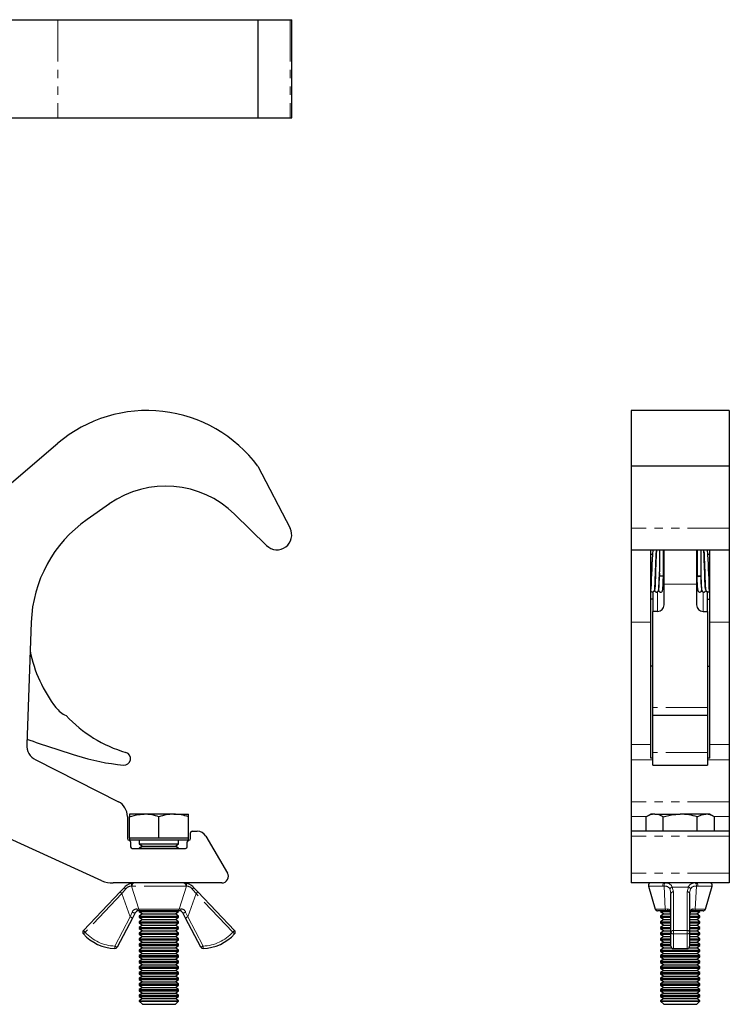
# Model space of a CAD drawing. Units: millimetres. Extents: x 171 to 642, y -33 to 539.
# Drawn here: x 426 to 642, y 239 to 539 of the extents above; entities that cross this region are included whole.
import ezdxf

# ---------------------------------------------------------------- set-up
doc = ezdxf.new("R2010")
doc.units = ezdxf.units.MM
doc.header["$LTSCALE"] = 2
doc.linetypes.add('PHANTOM', pattern=[12.7, 6.35, -1.27, 1.27, -1.27, 1.27, -1.27])

msp = doc.modelspace()

# ---------------------------------------------------------------- linework, layer by layer
at = {"color": 7, "linetype": 'Continuous', "lineweight": 25}
for p, q in [((409.28, 539.4), (437.52, 539.4)), ((437.52, 539.4), (498.43, 539.4)), ((498.43, 539.4), (498.43, 509.5)), ((498.43, 539.4), (508.27, 539.4)), ((508.27, 539.4), (508.78, 539.4)), ((508.78, 509.5), (508.78, 539.4)), ((409.28, 509.5), (437.52, 509.5)), ((437.52, 509.5), (498.43, 509.5)), ((498.43, 509.5), (508.27, 509.5)), ((508.27, 509.5), (508.78, 509.5)), ((642.21, 420.28), (612.31, 420.28)), ((612.31, 420.28), (612.31, 403.29)), ((642.21, 420.28), (642.21, 403.29)), ((409.28, 386.35), (437.52, 410.31)), ((498.43, 403.29), (508.27, 384.4)), ((642.21, 403.29), (612.31, 403.29)), ((612.31, 403.29), (612.31, 384.4)), ((642.21, 403.29), (642.21, 384.4)), ((453.18, 391.8), (446.38, 387.04)), ((501.13, 379.11), (491.39, 388.66)), ((612.31, 384.4), (612.31, 377.82)), ((642.21, 384.4), (642.21, 377.82)), ((612.31, 377.82), (642.21, 377.82)), ((612.31, 377.82), (612.31, 355.75)), ((618.26, 355.75), (618.26, 377.82)), ((618.7, 376.34), (618.26, 376.34)), ((619.92, 376.34), (619.9, 376.34)), ((620.03, 377.69), (619.99, 377.82)), ((620.91, 377.82), (620.91, 371.08)), ((622.11, 369.91), (622.11, 377.82)), ((622.31, 376.34), (622.11, 376.34)), ((622.31, 367.3), (622.31, 377.82)), ((632.21, 377.82), (632.21, 367.3)), ((632.41, 376.34), (632.21, 376.34)), ((632.41, 377.82), (632.41, 369.91)), ((633.61, 371.94), (633.61, 377.82)), ((634.52, 376.34), (634.5, 376.34)), ((636.26, 376.34), (635.72, 376.34)), ((636.26, 355.75), (636.26, 377.82)), ((642.21, 377.82), (642.21, 355.75)), ((618.6, 373.96), (618.26, 373.96)), ((618.58, 373.33), (618.26, 373.33)), ((619.8, 373.33), (619.78, 373.33)), ((619.82, 373.96), (619.8, 373.96)), ((622.31, 373.96), (622.11, 373.96)), ((622.31, 373.33), (622.11, 373.33)), ((632.41, 373.96), (632.21, 373.96)), ((632.41, 373.33), (632.21, 373.33)), ((634.62, 373.96), (634.6, 373.96)), ((634.64, 373.33), (634.62, 373.33)), ((636.26, 373.96), (635.82, 373.96)), ((636.26, 373.33), (635.84, 373.33)), ((618.46, 369.83), (618.26, 369.83)), ((618.44, 369.2), (618.26, 369.2)), ((619.66, 369.2), (619.64, 369.2)), ((619.68, 369.83), (619.66, 369.83)), ((620.88, 369.2), (620.86, 369.2)), ((620.9, 369.83), (620.88, 369.83)), ((620.89, 369.92), (620.9, 370.48)), ((620.91, 370.68), (620.91, 369.91)), ((622.31, 369.2), (622.08, 369.2)), ((622.31, 369.83), (622.1, 369.83)), ((632.32, 369.83), (632.21, 369.83)), ((632.34, 369.2), (632.21, 369.2)), ((633.56, 369.2), (633.54, 369.2)), ((634.76, 369.83), (634.74, 369.83)), ((634.78, 369.2), (634.76, 369.2)), ((636.26, 369.83), (635.96, 369.83)), ((636.26, 369.2), (635.98, 369.2)), ((618.26, 366.81), (618.34, 366.81)), ((618.33, 366.51), (618.26, 366.51)), ((619.54, 366.81), (619.56, 366.81)), ((620.76, 366.81), (620.78, 366.81)), ((621.98, 366.81), (622.31, 366.81)), ((622.31, 361.01), (622.31, 367.3)), ((632.21, 367.3), (632.21, 361.01)), ((632.21, 366.81), (632.44, 366.81)), ((633.64, 366.81), (633.66, 366.81)), ((634.86, 366.81), (634.88, 366.81)), ((636.07, 366.81), (636.26, 366.81)), ((618.36, 365.93), (618.26, 365.77)), ((618.26, 365.29), (618.37, 365.12)), ((618.93, 365.01), (618.93, 359.02)), ((635.58, 359.02), (635.58, 364.94)), ((636.17, 365.31), (636.26, 365.31)), ((636.21, 365.53), (636.21, 365.87)), ((618.93, 362.82), (618.26, 362.82)), ((635.58, 362.82), (636.26, 362.82)), ((620.31, 359.02), (618.93, 359.02)), ((618.93, 329.74), (618.93, 359.02)), ((634.21, 359.02), (635.58, 359.02)), ((635.58, 359.02), (635.58, 329.74)), ((429.36, 355.75), (427.99, 318.46)), ((612.31, 355.75), (612.31, 318.46)), ((618.26, 318.46), (618.26, 355.75)), ((636.26, 318.46), (636.26, 355.75)), ((642.21, 355.75), (642.21, 318.46)), ((618.93, 342.34), (618.26, 342.34)), ((635.58, 342.34), (636.26, 342.34)), ((618.93, 327.28), (618.93, 329.74)), ((635.58, 327.28), (618.93, 327.28)), ((618.93, 316.08), (618.93, 327.28)), ((635.58, 329.74), (635.58, 327.28)), ((635.58, 327.28), (635.58, 316.08)), ((612.31, 318.46), (612.31, 313.82)), ((618.26, 314.28), (618.26, 318.46)), ((636.26, 314.28), (636.26, 318.46)), ((642.21, 318.46), (642.21, 313.82)), ((618.93, 312.16), (618.93, 316.08)), ((635.58, 316.08), (635.58, 312.16)), ((430.72, 313.82), (455.95, 301.03)), ((612.31, 313.82), (612.31, 301.03)), ((618.93, 314.28), (618.26, 314.28)), ((618.93, 312.16), (635.58, 312.16)), ((636.26, 314.28), (635.58, 314.28)), ((642.21, 313.82), (642.21, 301.03)), ((612.31, 301.03), (612.31, 296.57)), ((642.21, 301.03), (642.21, 296.57)), ((459.31, 297.23), (459.31, 296.42)), ((463.81, 297.23), (459.31, 297.23)), ((472.81, 297.23), (463.81, 297.23)), ((472.81, 297.23), (477.31, 297.23)), ((477.31, 296.42), (477.31, 297.23)), ((618.26, 297.23), (616.87, 296.42)), ((619.46, 297.23), (618.26, 297.23)), ((619.46, 297.23), (627.26, 297.23)), ((635.05, 297.23), (627.26, 297.23)), ((636.26, 297.23), (635.05, 297.23)), ((637.65, 296.42), (636.26, 297.23)), ((450.85, 276.92), (409.2, 295.96)), ((458.68, 296.57), (458.68, 289.78)), ((459.31, 289.88), (459.31, 296.42)), ((468.31, 289.88), (468.31, 296.42)), ((477.31, 289.88), (477.31, 296.42)), ((612.31, 296.57), (612.31, 292.03)), ((616.87, 292.03), (616.87, 296.42)), ((622.06, 292.03), (622.06, 296.42)), ((632.45, 292.03), (632.45, 296.42)), ((637.65, 292.03), (637.65, 296.42)), ((642.21, 296.57), (642.21, 292.03)), ((477.93, 289.78), (477.93, 291.53)), ((478.43, 292.03), (479.98, 292.03)), ((642.21, 292.03), (612.31, 292.03)), ((612.31, 292.03), (612.31, 290.55)), ((642.21, 292.03), (642.21, 290.55)), ((459.31, 289.88), (459.31, 289.28)), ((463.81, 289.88), (459.31, 289.88)), ((477.31, 289.28), (459.31, 289.28)), ((459.68, 288.78), (459.68, 287.28)), ((462.31, 289.28), (462.31, 288.2)), ((462.31, 288.2), (463.27, 287.53)), ((462.31, 288.2), (463.11, 288.2)), ((463.11, 288.2), (474.31, 288.2)), ((468.31, 289.88), (463.81, 289.88)), ((472.81, 289.88), (468.31, 289.88)), ((477.31, 289.88), (472.81, 289.88)), ((473.35, 287.53), (474.31, 288.2)), ((474.31, 288.2), (474.31, 289.28)), ((476.93, 287.28), (476.93, 288.78)), ((477.31, 289.28), (477.31, 289.88)), ((482.57, 290.55), (489.21, 279.29)), ((612.31, 290.55), (612.31, 279.29)), ((642.21, 290.55), (642.21, 279.29)), ((460.18, 286.78), (476.43, 286.78)), ((463.27, 287.53), (462.31, 286.85)), ((462.31, 286.85), (462.31, 286.78)), ((462.31, 286.85), (463.11, 286.85)), ((463.11, 286.85), (474.31, 286.85)), ((463.27, 287.53), (463.95, 287.53)), ((463.95, 287.53), (473.35, 287.53)), ((474.31, 286.85), (473.35, 287.53)), ((474.31, 286.78), (474.31, 286.85)), ((612.31, 279.29), (612.31, 276.28)), ((642.21, 279.29), (642.21, 276.28)), ((487.48, 276.28), (454.38, 276.28)), ((642.21, 276.28), (612.31, 276.28)), ((445.28, 261.77), (456.47, 273.55)), ((456.47, 273.55), (457.88, 275.03)), ((478.74, 275.03), (480.15, 273.55)), ((480.15, 273.55), (491.34, 261.77)), ((617.54, 275.32), (619.6, 268.32)), ((634.92, 268.32), (636.98, 275.32)), ((624.41, 261.25), (624.41, 273.03)), ((630.11, 273.03), (630.11, 261.25)), ((461.03, 267.14), (460.21, 265.57)), ((462.74, 267.78), (462.1, 267.78)), ((462.31, 267.78), (462.31, 267.52)), ((462.31, 267.52), (463.27, 266.85)), ((462.31, 267.52), (463.11, 267.52)), ((473.88, 267.78), (462.74, 267.78)), ((463.11, 267.52), (474.31, 267.52)), ((473.35, 266.85), (474.31, 267.52)), ((474.52, 267.78), (473.88, 267.78)), ((474.31, 267.52), (474.31, 267.78)), ((476.41, 265.57), (475.58, 267.14)), ((623.12, 267.78), (620.32, 267.78)), ((621.26, 267.78), (621.26, 267.52)), ((621.26, 267.52), (622.22, 266.85)), ((621.26, 267.52), (624.41, 267.52)), ((623.83, 267.78), (623.12, 267.78)), ((630.37, 267.52), (633.26, 267.52)), ((631.39, 267.78), (630.69, 267.78)), ((634.2, 267.78), (631.39, 267.78)), ((632.29, 266.85), (633.26, 267.52)), ((633.26, 267.52), (633.26, 267.78)), ((460.21, 265.57), (455.53, 256.69)), ((463.27, 266.85), (462.31, 266.17)), ((462.31, 266.17), (462.31, 265.8)), ((462.31, 266.17), (463.11, 266.17)), ((462.31, 265.8), (463.27, 265.13)), ((462.31, 265.8), (463.11, 265.8)), ((463.27, 265.13), (462.31, 264.45)), ((462.31, 264.45), (462.31, 264.08)), ((462.31, 264.45), (463.11, 264.45)), ((463.11, 266.17), (474.31, 266.17)), ((463.11, 265.8), (474.31, 265.8)), ((463.11, 264.45), (474.31, 264.45)), ((463.27, 266.85), (463.95, 266.85)), ((463.27, 265.13), (463.95, 265.13)), ((463.95, 266.85), (473.35, 266.85)), ((463.95, 265.13), (473.35, 265.13)), ((474.31, 266.17), (473.35, 266.85)), ((473.35, 265.13), (474.31, 265.8)), ((474.31, 264.45), (473.35, 265.13)), ((474.31, 265.8), (474.31, 266.17)), ((474.31, 264.08), (474.31, 264.45)), ((481.09, 256.69), (476.41, 265.57)), ((622.22, 266.85), (621.26, 266.17)), ((621.26, 266.17), (621.26, 265.8)), ((621.26, 266.17), (624.38, 266.17)), ((621.26, 265.8), (622.22, 265.13)), ((621.26, 265.8), (624.43, 265.8)), ((622.22, 265.13), (621.26, 264.45)), ((621.26, 264.45), (621.26, 264.08)), ((621.26, 264.45), (624.41, 264.45)), ((622.22, 266.85), (624.31, 266.85)), ((622.22, 265.13), (624.41, 265.13)), ((630.09, 265.8), (633.26, 265.8)), ((630.11, 265.13), (632.29, 265.13)), ((630.11, 264.45), (633.26, 264.45)), ((630.16, 266.17), (633.26, 266.17)), ((630.25, 266.85), (632.29, 266.85)), ((633.26, 266.17), (632.29, 266.85)), ((632.29, 265.13), (633.26, 265.8)), ((633.26, 264.45), (632.29, 265.13)), ((633.26, 265.8), (633.26, 266.17)), ((633.26, 264.08), (633.26, 264.45)), ((462.31, 264.08), (463.27, 263.4)), ((462.31, 264.08), (463.11, 264.08)), ((463.27, 263.4), (462.31, 262.73)), ((462.31, 262.73), (462.31, 262.35)), ((462.31, 262.73), (463.11, 262.73)), ((462.31, 262.35), (463.27, 261.68)), ((462.31, 262.35), (463.11, 262.35)), ((463.27, 261.68), (462.31, 261)), ((463.11, 264.08), (474.31, 264.08)), ((463.11, 262.73), (474.31, 262.73)), ((463.11, 262.35), (474.31, 262.35)), ((463.27, 263.4), (463.95, 263.4)), ((463.27, 261.68), (463.95, 261.68)), ((463.95, 263.4), (473.35, 263.4)), ((463.95, 261.68), (473.35, 261.68)), ((473.35, 263.4), (474.31, 264.08)), ((474.31, 262.73), (473.35, 263.4)), ((473.35, 261.68), (474.31, 262.35)), ((474.31, 261), (473.35, 261.68)), ((474.31, 262.35), (474.31, 262.73)), ((621.26, 264.08), (622.22, 263.4)), ((621.26, 264.08), (624.41, 264.08)), ((622.22, 263.4), (621.26, 262.73)), ((621.26, 262.73), (621.26, 262.35)), ((621.26, 262.73), (624.41, 262.73)), ((621.26, 262.35), (622.22, 261.68)), ((621.26, 262.35), (624.41, 262.35)), ((622.22, 261.68), (621.26, 261)), ((622.22, 263.4), (624.41, 263.4)), ((622.22, 261.68), (624.41, 261.68)), ((624.41, 257.03), (624.41, 261.25)), ((630.11, 264.08), (633.26, 264.08)), ((630.11, 263.4), (632.29, 263.4)), ((630.11, 262.73), (633.26, 262.73)), ((630.11, 262.35), (633.26, 262.35)), ((630.11, 261.68), (632.29, 261.68)), ((630.11, 261.25), (630.11, 257.03)), ((632.29, 263.4), (633.26, 264.08)), ((633.26, 262.73), (632.29, 263.4)), ((632.29, 261.68), (633.26, 262.35)), ((633.26, 261), (632.29, 261.68)), ((633.26, 262.35), (633.26, 262.73)), ((462.31, 261), (462.31, 260.63)), ((462.31, 261), (463.11, 261)), ((462.31, 260.63), (463.27, 259.96)), ((462.31, 260.63), (463.11, 260.63)), ((463.27, 259.96), (462.31, 259.28)), ((462.31, 259.28), (462.31, 258.91)), ((462.31, 259.28), (463.11, 259.28)), ((462.31, 258.91), (463.27, 258.23)), ((462.31, 258.91), (463.11, 258.91)), ((463.27, 258.23), (462.31, 257.56)), ((463.11, 261), (474.31, 261)), ((463.11, 260.63), (474.31, 260.63)), ((463.11, 259.28), (474.31, 259.28)), ((463.11, 258.91), (474.31, 258.91)), ((463.27, 259.96), (463.95, 259.96)), ((463.27, 258.23), (463.95, 258.23)), ((463.95, 259.96), (473.35, 259.96)), ((463.95, 258.23), (473.35, 258.23)), ((473.35, 259.96), (474.31, 260.63)), ((474.31, 259.28), (473.35, 259.96)), ((473.35, 258.23), (474.31, 258.91)), ((474.31, 257.56), (473.35, 258.23)), ((474.31, 260.63), (474.31, 261)), ((474.31, 258.91), (474.31, 259.28)), ((621.26, 261), (621.26, 260.63)), ((621.26, 261), (624.41, 261)), ((621.26, 260.63), (622.22, 259.96)), ((621.26, 260.63), (624.41, 260.63)), ((622.22, 259.96), (621.26, 259.28)), ((621.26, 259.28), (621.26, 258.91)), ((621.26, 259.28), (624.41, 259.28)), ((621.26, 258.91), (622.22, 258.23)), ((621.26, 258.91), (624.41, 258.91)), ((622.22, 258.23), (621.26, 257.56)), ((622.22, 259.96), (624.41, 259.96)), ((622.22, 258.23), (624.41, 258.23)), ((630.11, 261), (633.26, 261)), ((630.11, 260.63), (633.26, 260.63)), ((630.11, 259.96), (632.29, 259.96)), ((630.11, 259.28), (633.26, 259.28)), ((630.11, 258.91), (633.26, 258.91)), ((630.11, 258.23), (632.29, 258.23)), ((632.29, 259.96), (633.26, 260.63)), ((633.26, 259.28), (632.29, 259.96)), ((632.29, 258.23), (633.26, 258.91)), ((633.26, 257.56), (632.29, 258.23)), ((633.26, 260.63), (633.26, 261)), ((633.26, 258.91), (633.26, 259.28)), ((462.31, 257.56), (462.31, 257.18)), ((462.31, 257.56), (463.11, 257.56)), ((462.31, 257.18), (463.27, 256.51)), ((462.31, 257.18), (463.11, 257.18)), ((463.27, 256.51), (462.31, 255.83)), ((462.31, 255.83), (462.31, 255.46)), ((462.31, 255.83), (463.11, 255.83)), ((462.31, 255.46), (463.27, 254.79)), ((462.31, 255.46), (463.11, 255.46)), ((463.11, 257.56), (474.31, 257.56)), ((463.11, 257.18), (474.31, 257.18)), ((463.11, 255.83), (474.31, 255.83)), ((463.11, 255.46), (474.31, 255.46)), ((463.27, 256.51), (463.95, 256.51)), ((463.95, 256.51), (473.35, 256.51)), ((473.35, 256.51), (474.31, 257.18)), ((474.31, 255.83), (473.35, 256.51)), ((473.35, 254.79), (474.31, 255.46)), ((474.31, 257.18), (474.31, 257.56)), ((474.31, 255.46), (474.31, 255.83)), ((621.26, 257.56), (621.26, 257.18)), ((621.26, 257.56), (624.41, 257.56)), ((621.26, 257.18), (622.22, 256.51)), ((621.26, 257.18), (624.41, 257.18)), ((622.22, 256.51), (621.26, 255.83)), ((621.26, 255.83), (621.26, 255.46)), ((621.26, 255.83), (633.26, 255.83)), ((621.26, 255.46), (622.22, 254.79)), ((621.26, 255.46), (633.26, 255.46)), ((622.22, 256.51), (624.62, 256.51)), ((625.16, 256.28), (625.16, 256.29)), ((625.16, 256.28), (629.36, 256.28)), ((629.36, 256.28), (629.36, 256.29)), ((629.89, 256.51), (632.29, 256.51)), ((630.11, 257.56), (633.26, 257.56)), ((630.11, 257.18), (633.26, 257.18)), ((632.29, 256.51), (633.26, 257.18)), ((633.26, 255.83), (632.29, 256.51)), ((632.29, 254.79), (633.26, 255.46)), ((633.26, 257.18), (633.26, 257.56)), ((633.26, 255.46), (633.26, 255.83)), ((463.27, 254.79), (462.31, 254.11)), ((462.31, 254.11), (462.31, 253.74)), ((462.31, 254.11), (463.11, 254.11)), ((462.31, 253.74), (463.27, 253.06)), ((462.31, 253.74), (463.11, 253.74)), ((463.27, 253.06), (462.31, 252.39)), ((462.31, 252.39), (462.31, 252.01)), ((462.31, 252.39), (463.11, 252.39)), ((463.11, 254.11), (474.31, 254.11)), ((463.11, 253.74), (474.31, 253.74)), ((463.11, 252.39), (474.31, 252.39)), ((463.27, 254.79), (463.95, 254.79)), ((463.27, 253.06), (463.95, 253.06)), ((463.95, 254.79), (473.35, 254.79)), ((463.95, 253.06), (473.35, 253.06)), ((474.31, 254.11), (473.35, 254.79)), ((473.35, 253.06), (474.31, 253.74)), ((474.31, 252.39), (473.35, 253.06)), ((474.31, 253.74), (474.31, 254.11)), ((474.31, 252.01), (474.31, 252.39)), ((622.22, 254.79), (621.26, 254.11)), ((621.26, 254.11), (621.26, 253.74)), ((621.26, 254.11), (633.26, 254.11)), ((621.26, 253.74), (622.22, 253.06)), ((621.26, 253.74), (633.26, 253.74)), ((622.22, 253.06), (621.26, 252.39)), ((621.26, 252.39), (621.26, 252.01)), ((621.26, 252.39), (633.26, 252.39)), ((622.22, 254.79), (632.29, 254.79)), ((622.22, 253.06), (632.29, 253.06)), ((633.26, 254.11), (632.29, 254.79)), ((632.29, 253.06), (633.26, 253.74)), ((633.26, 252.39), (632.29, 253.06)), ((633.26, 253.74), (633.26, 254.11)), ((633.26, 252.01), (633.26, 252.39)), ((462.31, 252.01), (463.27, 251.34)), ((462.31, 252.01), (463.11, 252.01)), ((463.27, 251.34), (462.31, 250.66)), ((462.31, 250.66), (462.31, 250.29)), ((462.31, 250.66), (463.11, 250.66)), ((462.31, 250.29), (463.27, 249.62)), ((462.31, 250.29), (463.11, 250.29)), ((463.27, 249.62), (462.31, 248.94)), ((463.11, 252.01), (474.31, 252.01)), ((463.11, 250.66), (474.31, 250.66)), ((463.11, 250.29), (474.31, 250.29)), ((463.27, 251.34), (463.95, 251.34)), ((463.27, 249.62), (463.95, 249.62)), ((463.95, 251.34), (473.35, 251.34)), ((463.95, 249.62), (473.35, 249.62)), ((473.35, 251.34), (474.31, 252.01)), ((474.31, 250.66), (473.35, 251.34)), ((473.35, 249.62), (474.31, 250.29)), ((474.31, 248.94), (473.35, 249.62)), ((474.31, 250.29), (474.31, 250.66)), ((621.26, 252.01), (622.22, 251.34)), ((621.26, 252.01), (633.26, 252.01)), ((622.22, 251.34), (621.26, 250.66)), ((621.26, 250.66), (621.26, 250.29)), ((621.26, 250.66), (633.26, 250.66)), ((621.26, 250.29), (622.22, 249.62)), ((621.26, 250.29), (633.26, 250.29)), ((622.22, 249.62), (621.26, 248.94)), ((622.22, 251.34), (632.29, 251.34)), ((622.22, 249.62), (632.29, 249.62)), ((632.29, 251.34), (633.26, 252.01)), ((633.26, 250.66), (632.29, 251.34)), ((632.29, 249.62), (633.26, 250.29)), ((633.26, 248.94), (632.29, 249.62)), ((633.26, 250.29), (633.26, 250.66)), ((462.31, 248.94), (462.31, 248.57)), ((462.31, 248.94), (463.11, 248.94)), ((462.31, 248.57), (463.27, 247.89)), ((462.31, 248.57), (463.11, 248.57)), ((463.27, 247.89), (462.31, 247.22)), ((462.31, 247.22), (462.31, 246.84)), ((462.31, 247.22), (463.11, 247.22)), ((462.31, 246.84), (463.27, 246.17)), ((462.31, 246.84), (463.11, 246.84)), ((463.27, 246.17), (462.31, 245.49)), ((463.11, 248.94), (474.31, 248.94)), ((463.11, 248.57), (474.31, 248.57)), ((463.11, 247.22), (474.31, 247.22)), ((463.11, 246.84), (474.31, 246.84)), ((463.27, 247.89), (463.95, 247.89)), ((463.27, 246.17), (463.95, 246.17)), ((463.95, 247.89), (473.35, 247.89)), ((463.95, 246.17), (473.35, 246.17)), ((473.35, 247.89), (474.31, 248.57)), ((474.31, 247.22), (473.35, 247.89)), ((473.35, 246.17), (474.31, 246.84)), ((474.31, 245.49), (473.35, 246.17)), ((474.31, 248.57), (474.31, 248.94)), ((474.31, 246.84), (474.31, 247.22)), ((621.26, 248.94), (621.26, 248.57)), ((621.26, 248.94), (633.26, 248.94)), ((621.26, 248.57), (622.22, 247.89)), ((621.26, 248.57), (633.26, 248.57)), ((622.22, 247.89), (621.26, 247.22)), ((621.26, 247.22), (621.26, 246.84)), ((621.26, 247.22), (633.26, 247.22)), ((621.26, 246.84), (622.22, 246.17)), ((621.26, 246.84), (633.26, 246.84)), ((622.22, 246.17), (621.26, 245.49)), ((622.22, 247.89), (632.29, 247.89)), ((622.22, 246.17), (632.29, 246.17)), ((632.29, 247.89), (633.26, 248.57)), ((633.26, 247.22), (632.29, 247.89)), ((632.29, 246.17), (633.26, 246.84)), ((633.26, 245.49), (632.29, 246.17)), ((633.26, 248.57), (633.26, 248.94)), ((633.26, 246.84), (633.26, 247.22)), ((462.31, 245.49), (462.31, 245.12)), ((462.31, 245.49), (463.11, 245.49)), ((462.31, 245.12), (463.27, 244.45)), ((462.31, 245.12), (463.11, 245.12)), ((463.27, 244.45), (462.31, 243.77)), ((462.31, 243.77), (462.31, 243.4)), ((462.31, 243.77), (463.11, 243.77)), ((462.31, 243.4), (463.27, 242.72)), ((462.31, 243.4), (463.11, 243.4)), ((463.11, 245.49), (474.31, 245.49)), ((463.11, 245.12), (474.31, 245.12)), ((463.11, 243.77), (474.31, 243.77)), ((463.11, 243.4), (474.31, 243.4)), ((463.27, 244.45), (463.95, 244.45)), ((463.95, 244.45), (473.35, 244.45)), ((473.35, 244.45), (474.31, 245.12)), ((474.31, 243.77), (473.35, 244.45)), ((473.35, 242.72), (474.31, 243.4)), ((474.31, 245.12), (474.31, 245.49)), ((474.31, 243.4), (474.31, 243.77)), ((621.26, 245.49), (621.26, 245.12)), ((621.26, 245.49), (633.26, 245.49)), ((621.26, 245.12), (622.22, 244.45)), ((621.26, 245.12), (633.26, 245.12)), ((622.22, 244.45), (621.26, 243.77)), ((621.26, 243.77), (621.26, 243.4)), ((621.26, 243.77), (633.26, 243.77)), ((621.26, 243.4), (622.22, 242.72)), ((621.26, 243.4), (633.26, 243.4)), ((622.22, 244.45), (632.29, 244.45)), ((632.29, 244.45), (633.26, 245.12)), ((633.26, 243.77), (632.29, 244.45)), ((632.29, 242.72), (633.26, 243.4)), ((633.26, 245.12), (633.26, 245.49)), ((633.26, 243.4), (633.26, 243.77)), ((463.27, 242.72), (462.31, 242.05)), ((462.31, 242.05), (462.31, 241.68)), ((462.31, 242.05), (463.11, 242.05)), ((462.31, 241.68), (463.27, 241)), ((462.31, 241.68), (463.11, 241.68)), ((463.27, 241), (462.31, 240.33)), ((462.31, 240.33), (462.31, 240.24)), ((462.31, 240.33), (463.11, 240.33)), ((462.31, 240.24), (463.27, 239.28)), ((462.31, 240.24), (471.31, 240.24)), ((463.11, 242.05), (474.31, 242.05)), ((463.11, 241.68), (474.31, 241.68)), ((463.11, 240.33), (474.31, 240.33)), ((463.27, 242.72), (463.95, 242.72)), ((463.27, 241), (463.95, 241)), ((463.95, 242.72), (473.35, 242.72)), ((463.95, 241), (473.35, 241)), ((471.31, 240.24), (474.31, 240.24)), ((474.31, 242.05), (473.35, 242.72)), ((473.35, 241), (474.31, 241.68)), ((474.31, 240.33), (473.35, 241)), ((473.35, 239.28), (474.31, 240.24)), ((474.31, 241.68), (474.31, 242.05)), ((474.31, 240.24), (474.31, 240.33)), ((622.22, 242.72), (621.26, 242.05)), ((621.26, 242.05), (621.26, 241.68)), ((621.26, 242.05), (633.26, 242.05)), ((621.26, 241.68), (622.22, 241)), ((621.26, 241.68), (633.26, 241.68)), ((622.22, 241), (621.26, 240.33)), ((621.26, 240.33), (621.26, 240.24)), ((621.26, 240.33), (633.26, 240.33)), ((621.26, 240.24), (622.22, 239.28)), ((621.26, 240.24), (622.06, 240.24)), ((622.06, 240.24), (633.26, 240.24)), ((622.22, 242.72), (632.29, 242.72)), ((622.22, 241), (632.29, 241)), ((633.26, 242.05), (632.29, 242.72)), ((632.29, 241), (633.26, 241.68)), ((633.26, 240.33), (632.29, 241)), ((632.29, 239.28), (633.26, 240.24)), ((633.26, 241.68), (633.26, 242.05)), ((633.26, 240.24), (633.26, 240.33)), ((463.27, 239.28), (470.83, 239.28)), ((470.83, 239.28), (473.35, 239.28)), ((622.22, 239.28), (622.9, 239.28)), ((622.9, 239.28), (632.29, 239.28))]:
    msp.add_line(p, q, dxfattribs=at)
at = {"color": 36, "linetype": 'PHANTOM', "lineweight": 18}
for p, q in [((437.52, 539.4), (437.52, 509.5)), ((508.27, 539.4), (508.27, 509.5)), ((642.21, 384.4), (612.31, 384.4)), ((618.3, 366.19), (618.26, 366.11)), ((622.01, 366.62), (622.11, 366.81)), ((622.31, 367.3), (632.21, 367.3)), ((632.4, 366.81), (632.42, 366.78)), ((620.31, 359.02), (620.31, 365)), ((634.21, 364.96), (634.21, 359.02)), ((618.26, 355.75), (612.31, 355.75)), ((642.21, 355.75), (636.26, 355.75)), ((635.58, 329.74), (618.93, 329.74)), ((618.26, 318.46), (612.31, 318.46)), ((642.21, 318.46), (636.26, 318.46)), ((635.58, 316.08), (618.93, 316.08)), ((618.93, 313.82), (612.31, 313.82)), ((642.21, 313.82), (635.58, 313.82)), ((642.21, 301.03), (612.31, 301.03)), ((617.12, 296.57), (612.31, 296.57)), ((642.21, 296.57), (637.4, 296.57)), ((642.21, 290.55), (612.31, 290.55)), ((642.21, 279.29), (612.31, 279.29)), ((460.17, 275.32), (459.93, 275.31)), ((459.93, 275.31), (462.16, 268.32)), ((476.45, 275.32), (460.17, 275.32)), ((474.46, 268.32), (476.69, 275.31)), ((476.69, 275.31), (476.45, 275.32)), ((621.94, 275.32), (617.54, 275.32)), ((622.35, 275.31), (621.94, 275.32)), ((622.69, 268.32), (622.35, 275.31)), ((624.8, 275.03), (625.16, 273.55)), ((624.8, 275.03), (629.72, 275.03)), ((625.16, 273.55), (625.16, 261.77)), ((629.36, 273.55), (629.72, 275.03)), ((629.36, 261.77), (629.36, 273.55)), ((632.17, 275.31), (631.82, 268.32)), ((632.57, 275.32), (632.17, 275.31)), ((636.98, 275.32), (632.57, 275.32)), ((457.01, 273.03), (445.82, 261.25)), ((459.55, 265.92), (457.01, 273.03)), ((479.61, 273.03), (477.07, 265.92)), ((490.8, 261.25), (479.61, 273.03)), ((459.55, 265.92), (460.18, 267.41)), ((461.61, 268.35), (462.16, 268.32)), ((462.16, 268.32), (474.46, 268.32)), ((474.46, 268.32), (475.01, 268.35)), ((476.44, 267.41), (477.07, 265.92)), ((619.6, 268.32), (622.69, 268.32)), ((622.69, 268.32), (623.29, 268.35)), ((624.25, 267.41), (624.41, 265.92)), ((630.11, 265.92), (630.27, 267.41)), ((631.23, 268.35), (631.82, 268.32)), ((631.82, 268.32), (634.92, 268.32)), ((454.86, 257.03), (459.55, 265.92)), ((477.07, 265.92), (481.76, 257.03)), ((625.16, 260.75), (625.16, 261.77)), ((625.16, 261.77), (629.36, 261.77)), ((629.36, 260.75), (629.36, 261.77)), ((629.36, 260.75), (625.16, 260.75)), ((625.16, 260.75), (625.16, 256.29)), ((629.36, 256.29), (629.36, 260.75)), ((625.16, 256.29), (629.36, 256.29))]:
    msp.add_line(p, q, dxfattribs=at)
at = {"color": 7, "linetype": 'Continuous', "lineweight": 25, "flags": 128}
for points in [[(618.37, 365.12), (618.56, 365), (618.8, 364.97), (619.04, 365.05), (619.21, 365.17), (619.27, 365.24), (619.32, 365.3), (619.36, 365.35), (619.38, 365.4), (619.4, 365.46), (619.42, 365.52), (619.45, 365.66), (619.52, 366.48), (619.58, 367.63), (619.64, 369.08), (619.69, 370.51), (619.72, 371.73), (619.76, 372.87), (619.81, 374.19), (619.86, 375.55), (619.91, 376.68), (619.96, 377.26), (619.97, 377.37), (619.97, 377.38)], [(620.07, 377.82), (620.02, 377.64), (619.98, 377.35), (619.93, 376.71), (619.89, 375.75), (619.84, 374.49), (619.79, 373.17), (619.75, 371.95), (619.72, 370.85), (619.67, 369.55), (619.62, 368.13), (619.57, 366.85), (619.52, 366.07), (619.49, 365.77), (619.49, 365.78)], [(622.11, 376.8), (622.25, 376.95), (622.31, 377.17)], [(632.21, 377.17), (632.32, 376.86), (632.41, 376.79)], [(634.91, 365.83), (634.92, 365.88), (634.9, 366.09), (634.88, 366.42), (634.83, 367.31), (634.79, 368.42), (634.74, 369.66), (634.7, 370.92), (634.66, 372.12), (634.63, 373.21), (634.59, 374.25), (634.55, 375.38), (634.5, 376.48), (634.46, 377.09), (634.42, 377.46), (634.39, 377.68), (634.34, 377.82)], [(634.43, 377.82), (634.41, 377.77), (634.39, 377.67)], [(634.47, 377.32), (634.46, 377.29), (634.5, 376.84), (634.54, 376.06), (634.58, 375.05), (634.62, 373.87), (634.67, 372.63), (634.7, 371.44), (634.74, 370.34), (634.78, 369.27), (634.82, 368.03), (634.88, 366.77), (634.91, 366.23), (634.95, 365.83), (635.01, 365.53), (635.06, 365.42), (635.12, 365.31), (635.19, 365.22), (635.29, 365.15), (635.41, 365.09), (635.47, 365.06), (635.54, 365.04), (635.67, 365.01), (635.8, 365.01), (636.02, 365.11)], [(619.41, 365.55), (619.41, 365.51), (619.47, 365.31), (619.5, 365.24), (619.54, 365.18), (619.68, 365.04), (619.78, 364.98), (619.92, 364.94), (620.07, 364.93), (620.25, 364.97), (620.41, 365.06), (620.53, 365.18), (620.59, 365.29), (620.66, 365.51), (620.7, 365.81), (620.75, 366.62), (620.81, 367.87), (620.86, 369.31), (620.89, 369.92)], [(620.64, 365.47), (620.71, 365.28), (620.77, 365.17), (620.89, 365.05), (620.99, 364.99), (621.11, 364.94), (621.26, 364.93), (621.4, 364.94), (621.6, 365.04), (621.72, 365.14), (621.82, 365.31), (621.85, 365.41), (621.88, 365.52), (621.91, 365.75), (621.95, 366.19), (621.99, 366.96), (622.04, 368.16), (622.11, 369.91)], [(620.91, 370.53), (620.91, 370.53), (620.91, 370.53), (620.91, 370.53), (620.91, 370.54), (620.91, 370.57), (620.91, 370.74), (620.91, 371.08)], [(622.11, 369.91), (622.09, 369.88), (622.02, 369.82), (621.89, 369.78), (621.71, 369.75), (621.51, 369.74), (621.31, 369.75), (621.14, 369.78), (621, 369.82), (620.92, 369.87), (620.91, 369.91)], [(632.41, 369.99), (632.36, 369.96), (632.31, 369.9)], [(632.31, 369.9), (632.36, 369.84), (632.49, 369.78), (632.68, 369.75), (632.91, 369.73), (633.14, 369.75), (633.34, 369.78), (633.47, 369.84), (633.51, 369.9), (633.51, 369.9)], [(633.57, 369.85), (633.45, 369.79), (633.26, 369.75), (633.03, 369.74), (632.79, 369.75), (632.59, 369.79), (632.46, 369.84), (632.41, 369.91), (632.41, 369.91)], [(633.53, 369.91), (633.55, 369.37), (633.6, 368.14), (633.64, 367.04), (633.7, 366.16), (633.76, 365.56), (633.91, 365.17), (633.99, 365.09), (634.04, 365.05), (634.1, 365.01), (634.27, 364.94), (634.42, 364.93), (634.54, 364.95), (634.6, 364.97), (634.66, 365), (634.71, 365.03), (634.81, 365.12), (634.9, 365.24), (634.94, 365.35)], [(636.26, 366.51), (636.23, 366.51), (636.09, 366.51)], [(632.54, 365.59), (632.62, 365.27), (632.78, 365.07), (632.94, 364.97), (633.07, 364.94), (633.24, 364.93), (633.46, 365.02), (633.68, 365.23), (633.76, 365.4), (633.8, 365.61)], [(459.31, 296.42), (461.51, 297.01), (463.81, 297.23)], [(622.06, 296.42), (624.61, 297.01), (627.26, 297.23)], [(632.45, 296.42), (633.73, 297.01), (635.05, 297.23)], [(623.83, 267.77), (623.86, 267.78), (624.01, 267.75), (624.1, 267.67), (624.18, 267.52), (624.24, 267.3)], [(630.28, 267.31), (630.34, 267.52), (630.42, 267.67), (630.47, 267.73), (630.57, 267.77), (630.7, 267.77)]]:
    msp.add_lwpolyline(points, dxfattribs=at)
at = {"color": 36, "linetype": 'PHANTOM', "lineweight": 18, "flags": 128}
for points in [[(636.12, 366.19), (636.16, 366.1), (636.21, 365.87)], [(622.34, 276.28), (622.24, 276.26), (622.15, 276.2), (622.07, 276.1), (622.01, 275.98), (621.96, 275.83), (621.93, 275.66), (621.93, 275.49), (621.94, 275.32)], [(622.71, 276.27), (622.63, 276.24), (622.55, 276.17), (622.48, 276.08), (622.42, 275.95), (622.38, 275.8), (622.35, 275.64), (622.34, 275.47), (622.35, 275.31)], [(632.17, 275.31), (632.18, 275.47), (632.17, 275.64), (632.14, 275.8), (632.1, 275.95), (632.04, 276.08), (631.97, 276.17), (631.89, 276.24), (631.8, 276.27)], [(632.57, 275.32), (632.59, 275.49), (632.58, 275.66), (632.56, 275.83), (632.51, 275.98), (632.44, 276.1), (632.36, 276.2), (632.27, 276.26), (632.18, 276.28)], [(456.47, 273.55), (456.48, 273.54), (456.51, 273.51), (456.56, 273.46), (456.63, 273.4), (456.71, 273.32), (456.8, 273.23), (456.9, 273.13), (457.01, 273.03)], [(458.15, 274.42), (457.21, 273.27), (457.01, 273.03)], [(457.88, 275.03), (457.85, 274.99), (457.85, 274.94), (457.86, 274.87), (457.89, 274.79), (457.93, 274.71), (457.99, 274.61), (458.07, 274.52), (458.15, 274.42)], [(478.74, 275.03), (478.77, 274.99), (478.77, 274.94), (478.76, 274.87), (478.73, 274.79), (478.69, 274.71), (478.63, 274.61), (478.55, 274.52), (478.47, 274.42)], [(479.61, 273.03), (478.66, 274.19), (478.47, 274.42)], [(480.15, 273.55), (480.14, 273.54), (480.11, 273.51), (480.06, 273.46), (479.99, 273.4), (479.91, 273.32), (479.82, 273.23), (479.72, 273.13), (479.61, 273.03)], [(624.41, 273.03), (624.2, 274.19), (624.1, 274.42)], [(630.41, 274.42), (630.12, 273.27), (630.11, 273.03)], [(623.29, 268.35), (623.71, 268.28), (623.8, 268.23), (624.07, 267.93), (624.23, 267.52), (624.25, 267.41)], [(624.25, 267.41), (624.24, 267.34), (624.24, 267.31)], [(630.27, 267.31), (630.28, 267.34), (630.27, 267.41)], [(459.55, 265.92), (459.68, 265.85), (459.8, 265.79), (459.91, 265.73), (460.02, 265.67), (460.1, 265.63), (460.16, 265.6), (460.2, 265.58), (460.21, 265.57)], [(477.07, 265.92), (476.94, 265.85), (476.82, 265.79), (476.71, 265.73), (476.6, 265.67), (476.52, 265.63), (476.46, 265.6), (476.42, 265.58), (476.41, 265.57)], [(445.26, 260.75), (445.27, 260.76), (445.3, 260.79), (445.36, 260.83), (445.43, 260.9), (445.51, 260.97), (445.61, 261.06), (445.71, 261.15), (445.82, 261.25)], [(445.28, 261.77), (445.29, 261.76), (445.32, 261.73), (445.37, 261.68), (445.43, 261.62), (445.52, 261.54), (445.61, 261.45), (445.71, 261.35), (445.82, 261.25)], [(490.8, 261.25), (490.91, 261.35), (491.01, 261.45), (491.1, 261.54), (491.19, 261.62), (491.25, 261.68), (491.3, 261.73), (491.33, 261.76), (491.34, 261.77)], [(490.8, 261.25), (490.91, 261.15), (491.01, 261.06), (491.11, 260.97), (491.19, 260.9), (491.26, 260.83), (491.32, 260.79), (491.35, 260.76), (491.36, 260.75)], [(454.84, 256.29), (454.84, 256.3), (454.84, 256.34), (454.84, 256.41), (454.84, 256.5), (454.85, 256.62), (454.85, 256.75), (454.86, 256.89), (454.86, 257.03)], [(455.53, 256.69), (455.51, 256.69), (455.47, 256.71), (455.41, 256.74), (455.33, 256.79), (455.23, 256.84), (455.12, 256.9), (454.99, 256.97), (454.86, 257.03)], [(481.76, 257.03), (481.63, 256.97), (481.5, 256.9), (481.39, 256.84), (481.29, 256.79), (481.21, 256.74), (481.15, 256.71), (481.11, 256.69), (481.09, 256.69)], [(481.76, 257.03), (481.76, 256.89), (481.77, 256.75), (481.77, 256.62), (481.78, 256.5), (481.78, 256.41), (481.78, 256.34), (481.78, 256.3), (481.78, 256.29)]]:
    msp.add_lwpolyline(points, dxfattribs=at)
at = {"color": 7, "linetype": 'Continuous', "lineweight": 25}
for centre, radius, start, end in [((464.69, 378.28), 42, 36.5527, 130.308), ((470.39, 367.23), 30, 45.5847, 125.015), ((469.33, 354.28), 40, 125.015, 177.8928), ((504.28, 382.32), 4.5, 225.5847, 27.5271), ((1078.83, 350.84), 460.77, 176.6428, 178.1202), ((450.7, 363.13), 185.41, 0.8977, 4.547), ((562.02, 370.67), 58.89, 355.2094, 359.2599), ((594.06, 371.45), 26.87, 358.0394, 358.4978), ((668.32, 369.76), 36.01, 179.7828, 186.8913), ((670.07, 369.75), 36.56, 179.9384, 186.397), ((218.99, 377.62), 414.66, 358.9265, 359.2152), ((635.61, 365.53), 0.599, 179.8334, 46.3021), ((620.31, 361.02), 2, 269.9013, 359.7131), ((634.2, 361.02), 1.99, 180.2328, 270.1527), ((468.71, 354.65), 40.4, 190.8759, 218.0796), ((443.6, 334.98), 8.5, 218.0796, 244.9171), ((469.3, 354.51), 40, 222.9018, 253.9076), ((432.98, 318.28), 5, 177.8928, 243.1109), ((552.79, 670.73), 372.15, 250.4155, 252.8657), ((457.66, 314.16), 2, 264.0034, 73.9076), ((465.31, 386.95), 75.2, 252.8657, 264.0034), ((453.68, 296.57), 5, 0, 63.1109), ((463.69, 283.59), 13.64, 70.2273, 89.5165), ((473.07, 282.78), 14.45, 91.0287, 109.2274), ((472.65, 283.33), 13.9, 70.4086, 89.3353), ((619.71, 291.84), 5.39, 92.5743, 121.81), ((619.31, 292.14), 5.09, 57.3094, 88.3063), ((627.14, 279.24), 17.99, 72.8028, 89.6092), ((634.95, 292.28), 4.95, 56.8588, 88.7569), ((478.43, 291.53), 0.5, 90, 180), ((479.98, 289.03), 3, 30.5271, 90), ((459.18, 289.78), 0.5, 180, 270), ((459.18, 288.78), 0.5, 0, 90), ((477.43, 288.78), 0.5, 90, 180), ((477.43, 289.78), 0.5, 270, 0), ((460.18, 287.28), 0.5, 180, 270), ((476.43, 287.28), 0.5, 270, 0), ((487.48, 278.28), 2, 270, 30.5271), ((454.38, 286.28), 10, 249.3023, 270), ((460.78, 272.28), 4, 94.0381, 136.4689), ((475.84, 272.28), 4, 43.5312, 85.9619), ((618.26, 275.53), 0.75, 90, 196.3895), ((636.26, 275.53), 0.75, 343.6105, 90), ((462.1, 266.58), 1.2, 89.9999, 152.2026), ((474.52, 266.58), 1.2, 27.7974, 90.0001), ((620.32, 268.53), 0.75, 196.3895, 270), ((620.36, 266.18), 4.04, 356.3217, 16.2101), ((634.12, 266.12), 4.01, 162.8547, 182.7017), ((634.2, 268.53), 0.75, 270, 343.6105), ((445.82, 261.25), 0.75, 136.4688, 222.0201), ((490.8, 261.25), 0.75, 317.9799, 43.5312), ((455.31, 269.8), 13.52, 222.0201, 267.9889), ((481.31, 269.8), 13.52, 272.0111, 317.9799), ((454.86, 257.03), 0.75, 267.9889, 332.2026), ((481.76, 257.03), 0.75, 207.7974, 272.0111), ((625.16, 257.03), 0.75, 180, 270), ((629.36, 257.03), 0.75, 270, 360)]:
    msp.add_arc(centre, radius, start, end, dxfattribs=at)
at = {"color": 36, "linetype": 'PHANTOM', "lineweight": 18}
for centre, radius, start, end in [((460.62, 275.55), 0.729, 99.512, 199.2503), ((460.87, 275.55), 0.733, 97.2399, 198.6325), ((475.75, 275.55), 0.733, 341.3673, 82.7602), ((476, 275.55), 0.729, 340.7502, 80.4877), ((622.9, 274.21), 2.06, 23.3929, 95.338), ((631.66, 274.13), 2.15, 86.2591, 155.01), ((459.99, 272.95), 2.36, 91.5481, 141.3538), ((476.63, 272.96), 2.35, 38.5691, 88.529), ((622.61, 273.63), 1.69, 27.7567, 98.7764), ((625, 274.1), 0.95, 102.2641, 160.3799), ((625.06, 272.89), 0.667, 81.5027, 167.6115), ((629.46, 272.89), 0.667, 12.3885, 98.4973), ((629.52, 274.1), 0.95, 19.6201, 77.7359), ((631.89, 273.68), 1.65, 80.2527, 153.2142), ((461.53, 266.9), 1.45, 87.0117, 159.2234), ((460.96, 268.38), 1.25, 230.8598, 273.2564), ((462.2, 268.36), 0.595, 181.3152, 259.7558), ((462.79, 268.41), 0.638, 188.7674, 265.2817), ((473.83, 268.41), 0.638, 274.7185, 351.2323), ((474.42, 268.36), 0.595, 280.2443, 358.6847), ((475.07, 266.88), 1.47, 21.4263, 92.3386), ((475.66, 268.38), 1.25, 266.7435, 309.1404), ((623.25, 268.32), 0.557, 180.3909, 256.6741), ((623.91, 268.39), 0.62, 184.0265, 262.7415), ((631.2, 267.42), 0.932, 88.1189, 180.1716), ((630.61, 268.39), 0.62, 277.2585, 355.9735), ((631.26, 268.32), 0.557, 283.3259, 359.6091), ((455.31, 269.8), 12.78, 222.0201, 267.9889), ((481.31, 269.8), 12.77, 272.0111, 317.9799), ((625.06, 261.11), 0.667, 81.5027, 167.6115), ((625.05, 261.41), 0.665, 193.4481, 278.9559), ((629.46, 261.11), 0.667, 12.3885, 98.4973), ((629.46, 261.41), 0.665, 261.0441, 346.5519), ((625.16, 257.04), 0.75, 180.0176, 270.0177), ((629.36, 257.04), 0.75, 269.9823, 359.9824)]:
    msp.add_arc(centre, radius, start, end, dxfattribs=at)

doc.saveas('drawing.dxf')
